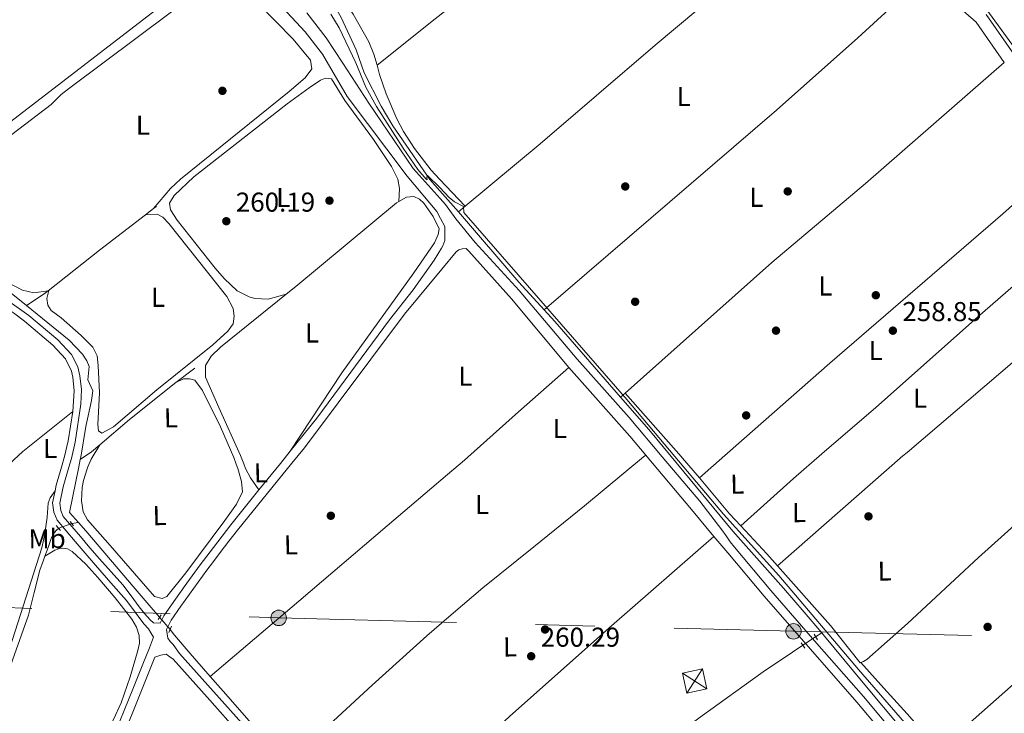
# Model space of a CAD drawing. Units: metres. Extents: x 622501 to 629488, y 4646217 to 4650966.
# Drawn here: x 623678 to 624040, y 4648461 to 4648715 of the extents above; entities that cross this region are included whole.
import ezdxf
from ezdxf.enums import TextEntityAlignment as Align

# ---------------------------------------------------------------- set-up
doc = ezdxf.new("R2010")
doc.units = ezdxf.units.M
doc.header["$MEASUREMENT"] = 0
for name, pattern in [('DGN Style 2', [72.65900000000002, 43.59540000000001, -29.0636]), ('DGN Style 3', [101.7226, 72.659, -29.0636]), ('DGN Style 5', [50.8613, 21.7977, -29.0636]), ('DGN Style 7', [145.318, 65.3931, -29.0636, 21.7977, -29.0636])]:
    doc.linetypes.add(name, pattern=pattern)
for name, color, linetype, lineweight in [('Nivel 13', 7, 'Continuous', 0), ('Nivel 17', 7, 'Continuous', 0), ('Nivel 21', 7, 'Continuous', 0), ('Nivel 22', 7, 'Continuous', 0), ('Nivel 32', 7, 'Continuous', 0), ('Nivel 36', 7, 'Continuous', 0), ('Nivel 37', 7, 'Continuous', 0), ('Nivel 41', 7, 'Continuous', 0), ('Nivel 5', 7, 'Continuous', 0), ('Nivel 7', 7, 'Continuous', 0)]:
    doc.layers.add(name, color=color, linetype=linetype, lineweight=lineweight)
doc.styles.add('Style-arial', font='arial.shx', dxfattribs={"bigfont": 'arialbig.shx'})
doc.styles.add('Style-Arial Narrow', font='txt')

# ---------------------------------------------------------------- blocks, each defined once
blk = doc.blocks.new('5PERFI')
at = {"layer": 'Nivel 17', "linetype": 'Continuous', "lineweight": 0}
h = blk.add_hatch(color=7, dxfattribs=at)
edge = h.paths.add_edge_path()
edge.add_arc((0.02410426735877991, -0.01892352104187012), 15.5998547143458, 315.0000000018422, 675.0000000018422)
blk = doc.blocks.new('5PATER')
at = {"layer": 'Nivel 7', "linetype": 'Continuous', "lineweight": 0}
h = blk.add_hatch(color=51, dxfattribs=at)
edge = h.paths.add_edge_path()
edge.add_ellipse((0.04379922151565552, -0.04354050755500793), major_axis=(-10.95721237369611, -11.10700355381332), ratio=0.9994222409660317, start_angle=0, end_angle=360)
blk = doc.blocks.new('5PELE')
at = {"layer": 'Nivel 32', "linetype": 'Continuous', "lineweight": 0}
h = blk.add_hatch(color=9, dxfattribs=at)
edge = h.paths.add_edge_path()
edge.add_arc((-0.03100624680519104, 0.04040718078613281), 28.49973457508731, 0, 360)
at = {"layer": 'Nivel 32', "color": 252, "linetype": 'Continuous', "lineweight": 0}
blk.add_circle((-0.03100624680519104, 0.04040718078613281, -0.04453414718818749), 28.49973457508731, dxfattribs=at)
blk = doc.blocks.new('5TME_8')
at = {"layer": 'Nivel 32', "color": 7, "linetype": 'Continuous', "lineweight": 0}
for p, q in [((-37.47120255231857, 37.4906208217144), (37.47120252251625, -37.49062076210976)), ((37.23923107981682, 37.72966107726097), (-37.1624242067337, -37.84840577840805))]:
    blk.add_line(p, q, dxfattribs=at)
at = {"layer": 'Nivel 32', "color": 7, "linetype": 'Continuous', "lineweight": 0, "flags": 128}
blk.add_lwpolyline([(-37.51158976554871, -37.56897833943367), (37.47120252251625, -37.49062076210976), (37.49062076210976, 37.47120255231857), (-37.47120255231857, 37.4906208217144), (-37.1624242067337, -37.84840577840805)], dxfattribs=at)

msp = doc.modelspace()

# ---------------------------------------------------------------- linework, layer by layer
at = {"layer": 'Nivel 13', "color": 4, "linetype": 'Continuous', "lineweight": 0, "extrusion": (0.5269368539439028, -0.6682655094278986, 0.5251273758477778), "elevation": -2777726.601667456, "flags": 128}
msp.add_lwpolyline([(3368081.329633657, 1714316.405871003), (3368105.343767606, 1714316.335367673), (3368126.612171099, 1714315.877096033)], dxfattribs=at)
at = {"layer": 'Nivel 13', "color": 4, "linetype": 'Continuous', "lineweight": 0, "extrusion": (0.01652129057270046, 0.0127170460329339, 0.999782638225934), "elevation": 69684.75538202208, "flags": 128}
msp.add_lwpolyline([(3303276.635319997, -3329028.143633828), (3303276.635319997, -3329031.980768174)], dxfattribs=at)
at = {"layer": 'Nivel 13', "color": 4, "linetype": 'Continuous', "lineweight": 0, "extrusion": (0.01166848425694999, 0.009051254143241583, 0.9998909546913503), "elevation": 49616.98510854933, "flags": 128}
msp.add_lwpolyline([(623682.1750085801, 4648387.367994007), (623683.2451691106, 4648388.198028002)], dxfattribs=at)
at = {"layer": 'Nivel 13', "color": 4, "linetype": 'Continuous', "lineweight": 0, "extrusion": (-0.1491040564796078, -0.1239539746637704, 0.9810216065441064), "elevation": -668980.6436195445, "flags": 128}
msp.add_lwpolyline([(-3175911.97742356, 3386022.158189259), (-3175911.97742356, 3386018.857492361)], dxfattribs=at)
at = {"layer": 'Nivel 13', "color": 4, "linetype": 'Continuous', "lineweight": 0, "extrusion": (0.5357819199029854, 0.4844877022227926, 0.6915268618788064), "elevation": 2586632.688368348, "flags": 128}
msp.add_lwpolyline([(3029529.130725009, -2475896.629644994), (3029542.997073095, -2475896.532739159), (3029577.01262952, -2475897.847889736)], dxfattribs=at)
at = {"layer": 'Nivel 13', "color": 4, "linetype": 'Continuous', "lineweight": 0, "extrusion": (-0.03931297570709012, 0.05892448303923117, 0.997488042654955), "elevation": 249661.0680933249, "flags": 128}
msp.add_lwpolyline([(-3098759.407438271, -3511967.577314494), (-3098767.281408045, -3511967.577314494), (-3098769.070365891, -3511967.718487537)], dxfattribs=at)
at = {"layer": 'Nivel 13', "color": 4, "linetype": 'Continuous', "lineweight": 0, "extrusion": (0.1543249920149528, 0.1342632987785834, 0.9788550267739742), "elevation": 720671.18958756, "flags": 128}
msp.add_lwpolyline([(3097616.000940135, -3447345.019917883), (3097610.163210185, -3447345.166577552), (3097573.354535935, -3447345.166577552)], dxfattribs=at)
at = {"layer": 'Nivel 13', "color": 4, "linetype": 'Continuous', "lineweight": 0, "extrusion": (0.02395949222611811, 0.01765436269292913, 0.9995570349960893), "elevation": 97274.024060873, "flags": 128}
msp.add_lwpolyline([(3372368.749224294, -3258224.946330659), (3372368.749224294, -3258233.682514034)], dxfattribs=at)
at = {"layer": 'Nivel 13', "color": 4, "linetype": 'Continuous', "lineweight": 0, "extrusion": (0.05837484808123332, -0.07049657478653114, 0.995802495505439), "elevation": -291037.7488037338, "flags": 128}
msp.add_lwpolyline([(3445152.666633666, 3169279.936825264), (3445166.985668287, 3169280.155337436), (3445188.735138807, 3169279.827569181)], dxfattribs=at)
at = {"layer": 'Nivel 13', "color": 4, "linetype": 'Continuous', "lineweight": 0, "extrusion": (0.3289560705921541, 0.2863494811294193, 0.8998843693928028), "elevation": 1536587.150462943, "flags": 128}
msp.add_lwpolyline([(3096591.104079051, -3169914.911630902), (3096603.933525981, -3169915.255566183), (3096619.697237475, -3169915.255566183)], dxfattribs=at)
at = {"layer": 'Nivel 13', "color": 4, "linetype": 'Continuous', "lineweight": 0, "extrusion": (0.5197048283618582, -0.6151970050533343, 0.5928233601594826), "elevation": -2535480.38460667, "flags": 128}
msp.add_lwpolyline([(3476296.617235467, 1866750.328170554), (3476301.609639153, 1866749.39687822), (3476305.660866849, 1866749.409295451)], dxfattribs=at)
at = {"layer": 'Nivel 13', "color": 4, "linetype": 'Continuous', "lineweight": 0, "extrusion": (0.01002985922366575, 0.04996355798455715, 0.9987006782802731), "elevation": 238776.3198635928, "flags": 128}
msp.add_lwpolyline([(303413.143396765, -4674286.725288022), (303413.1433967613, -4674289.472522993)], dxfattribs=at)
at = {"layer": 'Nivel 13', "color": 4, "linetype": 'Continuous', "lineweight": 0, "extrusion": (0.1702230493792505, 0.01853094159482107, 0.9852313016056882), "elevation": 192569.17455967, "flags": 128}
msp.add_lwpolyline([(4553729.212344516, -1106484.200500358), (4553733.277573697, -1106481.280429862), (4553749.522552308, -1106486.536556754)], dxfattribs=at)
at = {"layer": 'Nivel 13', "color": 4, "linetype": 'Continuous', "lineweight": 0, "extrusion": (0.1745049916728039, 0.02896641562180146, 0.9842301329705871), "elevation": 243749.1805667459, "flags": 128}
msp.add_lwpolyline([(4483651.577618387, -1354727.975340541), (4483651.577618387, -1354730.519254845)], dxfattribs=at)
at = {"layer": 'Nivel 13', "color": 4, "linetype": 'Continuous', "lineweight": 0, "extrusion": (0.01247261089957277, 0.008315073933048513, 0.9998876404490836), "elevation": 46695.66617826838, "flags": 128}
msp.add_lwpolyline([(623919.209688507, 4648261.206307288), (623921.4300147295, 4648262.686358456)], dxfattribs=at)
at = {"layer": 'Nivel 13', "color": 4, "linetype": 'Continuous', "lineweight": 0, "extrusion": (0.0955151311927872, 0.07970630098670199, 0.9922317094793142), "elevation": 430350.1300586452, "flags": 128}
msp.add_lwpolyline([(3169387.434575768, -3430328.976883464), (3169380.223412972, -3430329.159977116), (3169361.790908663, -3430329.619952109), (3169344.659407083, -3430329.861102849)], dxfattribs=at)
at = {"layer": 'Nivel 13', "color": 4, "linetype": 'Continuous', "lineweight": 0}
for points in [[(624150.9899999984, 4648559.07, 258.99), (624114.2199999988, 4648609.830000002, 259.12), (624051.6099999994, 4648694.699999999, 259.2), (624028.629999999, 4648726.41, 259.17), (624025.9100000001, 4648728.239999998, 259.17), (624021.8099999987, 4648730.309999999, 259.17), (623995.1499999985, 4648741.52, 259.17), (623976.9800000004, 4648748.629999999, 259.24), (623947.1499999985, 4648759.32, 259.21), (623932.5599999987, 4648765.530000001, 259.13), (623917.6000000015, 4648770.870000001, 259.13), (623901.9699999988, 4648775.289999999, 259.14), (623868.5300000012, 4648786.449999999, 259.1), (623853.3200000003, 4648791.09, 259.1), (623847.5700000003, 4648793.489999998, 259.1), (623840.3500000015, 4648798.609999999, 259.1), (623828.620000001, 4648810.719999999, 257.9), (623825.6799999997, 4648813.75, 257.9), (623819.1799999997, 4648821.620000001, 257.91)], [(623745.4899999984, 4648754.98, 259.92), (623751.2699999996, 4648748.920000002, 259.86), (623756.6900000013, 4648744.969999999, 259.94), (623767.2399999984, 4648738.710000001, 260.05), (623777.9600000009, 4648732.920000002, 260.1), (623789.0599999987, 4648725, 260.03), (623794.1499999985, 4648720.510000002, 259.94), (623796.6600000001, 4648716.219999999, 259.82), (623802.1900000013, 4648704.350000001, 259.66), (623805.0700000003, 4648695.91, 259.57), (623811.3500000015, 4648683.66, 259.27), (623815.5899999999, 4648676.469999999, 259.14), (623829.1900000013, 4648656.77, 259.25), (623832.8900000006, 4648652.609999999, 259.28), (623839.75, 4648644.920000002, 259.33)], [(623842.2399999984, 4648646.989999998, 259.97), (623869.7399999984, 4648669.890000001, 259.66), (623912.0100000016, 4648706.129999999, 259.67), (623943.4299999997, 4648732.359999999, 259.55), (623960.2399999984, 4648747.260000002, 258.98)], [(623574.0700000003, 4648695.559999999, 265.08), (623575.3200000003, 4648695.530000001, 265.08), (623580.3999999985, 4648693.59, 264.98), (623604.25, 4648674.780000001, 264.98), (623663.5, 4648624.469999999, 264.69), (623680.9800000004, 4648610.41, 263.52)], [(623680.9800000004, 4648610.41, 263.52), (623696.6900000013, 4648597.77, 264.56), (623701.5599999987, 4648592.620000001, 264.43), (623703.2100000009, 4648590.170000002, 264.36), (623703.9800000004, 4648588.100000001, 264.36), (623703.4899999984, 4648583.210000001, 264.36), (623705.3599999994, 4648579.109999999, 264.33), (623704.8599999994, 4648575.530000001, 264.33), (623702.75, 4648565.969999999, 264.26), (623700.9100000001, 4648554.77, 264.1), (623700.7199999988, 4648553.870000001, 262.74)], [(623973.2199999988, 4648490.27, 260.58), (623966.75, 4648497.870000001, 260.67), (623959.2300000004, 4648506.68, 260.76), (623940.6099999994, 4648527.559999999, 260.75), (623917.879999999, 4648554.989999998, 260.33)], [(623687.7899999991, 4648518.399999999, 264.37), (623688.5599999987, 4648520.539999999, 264.35), (623689.3299999982, 4648522.719999999, 264.35), (623690.0899999999, 4648524.890000001, 264.35), (623690.8500000015, 4648526.440000001, 264.32), (623691.9499999993, 4648527.84, 264.28), (623692.8299999982, 4648528.609999999, 264.29)], [(623700.0899999999, 4648530.739999998, 263.28), (623702.7699999996, 4648527.710000001, 262.87), (623711.879999999, 4648517.07, 262.29), (623720.9400000013, 4648506.330000002, 262.3), (623725.3599999994, 4648501.25, 262.18), (623729.9200000018, 4648495.989999998, 262.11)], [(623644.4600000009, 4648391.43, 264.54), (623644.8500000015, 4648392.16, 264.47), (623649.5599999987, 4648404.25, 264.47), (623653.9299999997, 4648416.41, 264.47), (623662.6900000013, 4648442.080000002, 264.43), (623671.4699999988, 4648467.739999998, 264.41), (623676.5899999999, 4648482.239999998, 264.41), (623681.7100000009, 4648496.73, 264.41), (623683.8099999987, 4648505, 264.41), (623685.9299999997, 4648513.25, 264.41), (623687.2399999984, 4648516.899999999, 264.38), (623687.7899999991, 4648518.399999999, 264.37)], [(623733.7600000016, 4648491.399999999, 262.1), (623735.4299999997, 4648489.399999999, 262.1), (623741.1000000015, 4648482.649999999, 262.11), (623748.5, 4648474.219999999, 262.06)], [(624164.6999999993, 4648267.620000001, 260.89), (624161.1600000001, 4648271.629999999, 260.86), (624149.4200000018, 4648284.830000002, 260.76), (624134.4400000013, 4648302.48, 260.73), (624119.4100000001, 4648320.09, 260.7), (624106.7100000009, 4648334.469999999, 260.65), (624094.0599999987, 4648348.890000001, 260.63), (624078.1900000013, 4648367.390000001, 260.66), (624062.3200000003, 4648385.879999999, 260.7), (624047.3099999987, 4648403.359999999, 260.73), (624032.3000000007, 4648420.830000002, 260.76), (624017.5100000016, 4648437.75, 260.75), (624002.7399999984, 4648454.690000001, 260.7), (623988.4899999984, 4648471.859999999, 260.58), (623974.2600000016, 4648489.050000001, 260.57), (623973.2199999988, 4648490.27, 260.58)], [(623824.5599999987, 4648386.449999999, 261.85), (623839.8099999987, 4648396.52, 261.78), (623854.4499999993, 4648406.170000002, 261.46), (623880.2800000012, 4648423.949999999, 261.14), (623905.7800000012, 4648442.210000001, 261.02), (623928.620000001, 4648459.260000002, 261.06), (623951.7300000004, 4648475.93, 260.95), (623962.4699999988, 4648483.100000001, 260.77), (623966.2800000012, 4648485.640000001, 260.7)]]:
    msp.add_polyline3d(points, dxfattribs=at)
at = {"layer": 'Nivel 21', "color": 7, "linetype": 'Continuous', "lineweight": 0, "extrusion": (-0.2490907328235166, -0.2170055500808203, 0.9438550725908952), "elevation": -1163925.673905444, "flags": 128}
msp.add_lwpolyline([(-3095172.193803357, 3326186.505861189), (-3095181.235463277, 3326186.687481344), (-3095214.942711109, 3326186.324241031)], dxfattribs=at)
at = {"layer": 'Nivel 21', "color": 7, "linetype": 'Continuous', "lineweight": 0, "extrusion": (-0.02703987865039173, -0.007665014678281455, 0.9996049682312278), "elevation": -52230.42228518057, "flags": 128}
msp.add_lwpolyline([(-4302255.642912451, 1867105.951718073), (-4302245.748828892, 1867101.326254793), (-4302240.55755474, 1867098.481545202), (-4302237.130089559, 1867096.344986651)], dxfattribs=at)
at = {"layer": 'Nivel 21', "color": 7, "linetype": 'DGN Style 3', "lineweight": 0, "extrusion": (0.008760664900549732, 0.01088372296837097, 0.9999023928988511), "elevation": 56319.8691882042, "flags": 128}
msp.add_lwpolyline([(623748.0471494868, 4648214.811431415), (623751.6377125978, 4648219.271695595)], dxfattribs=at)
at = {"layer": 'Nivel 21', "color": 7, "linetype": 'Continuous', "lineweight": 0, "extrusion": (0.006922851287948121, -0.008330888838039265, 0.9999413334897269), "elevation": -34146.2086747814, "flags": 128}
msp.add_lwpolyline([(623892.3799851649, 4648431.673729453), (623891.7899300717, 4648432.383754093)], dxfattribs=at)
at = {"layer": 'Nivel 21', "color": 7, "linetype": 'Continuous', "lineweight": 0, "extrusion": (-0.7577178513501034, -0.6363508350437351, 0.1446418766627556), "elevation": -3430821.064696651, "flags": 128}
msp.add_lwpolyline([(-3158482.249320544, 501778.2313556555), (-3158457.064366322, 501778.0797615023), (-3158444.132530382, 501778.110080333)], dxfattribs=at)
at = {"layer": 'Nivel 21', "color": 7, "linetype": 'Continuous', "lineweight": 0, "extrusion": (-0.0766509490327486, 0.00686426409248495, 0.9970343594334388), "elevation": -15633.12839454722, "flags": 128}
msp.add_lwpolyline([(-4685653.226329867, 205986.7711182088), (-4685646.503977608, 205985.4717029072), (-4685644.352289714, 205985.2118198499)], dxfattribs=at)
at = {"layer": 'Nivel 21', "color": 7, "linetype": 'DGN Style 3', "lineweight": 0, "extrusion": (0.008007640905297193, 0.00994333018265911, 0.9999185006149304), "elevation": 51478.69119569677, "flags": 128}
msp.add_lwpolyline([(623744.3223649114, 4648260.632390767), (623752.1833941676, 4648270.392873287)], dxfattribs=at)
at = {"layer": 'Nivel 21', "color": 1, "linetype": 'DGN Style 2', "lineweight": 0, "extrusion": (0.03585151351777424, -0.04167156441351681, 0.9984879316735956), "elevation": -171087.0615308896, "flags": 128}
msp.add_lwpolyline([(3504498.449733168, 3112400.885595988), (3504498.449733168, 3112398.520728128)], dxfattribs=at)
at = {"layer": 'Nivel 21', "color": 1, "linetype": 'DGN Style 2', "lineweight": 0, "flags": 128}
for points, elevation in [([(623697.0100000016, 4648531.100000001), (623698.2899999991, 4648529.5)], 264.03), ([(623970.4200000018, 4648489.690000001), (623971.6999999993, 4648487.710000001)], 260.82), ([(623965.6799999997, 4648486.489999998), (623967.0199999996, 4648484.57)], 260.95)]:
    msp.add_lwpolyline(points, dxfattribs=dict(at, elevation=elevation))
at = {"layer": 'Nivel 21', "color": 1, "linetype": 'DGN Style 2', "lineweight": 0, "extrusion": (-0.01956804800268036, -0.02841620883867496, 0.9994046280524228), "elevation": -144035.8898810284, "flags": 128}
msp.add_lwpolyline([(-2122714.890647652, 4179818.234666407), (-2122714.89064765, 4179820.263533086)], dxfattribs=at)
at = {"layer": 'Nivel 21', "color": 1, "linetype": 'DGN Style 2', "lineweight": 0, "extrusion": (0.01079300996953684, 0.0248344015803906, 0.9996333144878382), "elevation": 122436.4491031449, "flags": 128}
msp.add_lwpolyline([(1280771.193601765, -4510226.169432119), (1280771.193601763, -4510228.754523993)], dxfattribs=at)
at = {"layer": 'Nivel 21', "color": 7, "linetype": 'Continuous', "lineweight": 0}
for points in [[(623749.870000001, 4648741.59, 261.88), (623753.7699999996, 4648738.510000002, 261.85), (623758.6000000015, 4648735.73, 261.72), (623763.6900000013, 4648731.300000001, 261.56), (623775.0700000003, 4648719.91, 261.32), (623783.3900000006, 4648710.969999999, 261.09), (623789.8099999987, 4648702.739999998, 261.09), (623798.8599999994, 4648687.23, 260.82), (623820.879999999, 4648657.98, 260.69), (623831.8299999982, 4648644.93, 260.6), (623833.1700000018, 4648642.420000002, 260.6), (623834.7300000004, 4648639.489999998, 260.61)], [(624008.120000001, 4648728.559999999, 259.91), (624019.3099999987, 4648723.010000002, 259.9), (624022.3399999999, 4648721.170000002, 259.9), (624030, 4648714.5, 259.84), (624040.3299999982, 4648699.760000002, 259.88)], [(623880.3399999999, 4648587.66, 261.12), (623859.2399999984, 4648612.890000001, 260.74), (623843.4899999984, 4648630.420000002, 260.6), (623842.5899999999, 4648631.350000001, 260.6), (623841.0399999991, 4648631.260000002, 260.6), (623839.879999999, 4648630.91, 260.63), (623838.9499999993, 4648630.199999999, 260.63), (623833.6700000018, 4648623.84, 260.75), (623819.9100000001, 4648607.27, 261.06), (623783.120000001, 4648558.23, 261.51), (623778.5199999996, 4648552.550000001, 261.56)], [(623670.6099999994, 4648611.489999998, 265.91), (623676.2300000004, 4648607.73, 265.86), (623680.2300000004, 4648604.739999998, 265.82), (623690.629999999, 4648595.870000001, 265.76), (623695.3299999982, 4648590.890000001, 265.73), (623697.5300000012, 4648586.359999999, 265.75), (623698.0199999996, 4648584.16, 265.76), (623698.5, 4648579.16, 265.78), (623698.0100000016, 4648571.5, 265.77)], [(623732.4600000009, 4648491.489999998, 262.89), (623732.8500000015, 4648492.23, 262.89), (623734.2100000009, 4648494.830000002, 262.87), (623737.7100000009, 4648499.989999998, 262.84), (623742.4499999993, 4648506.670000002, 262.71), (623747.3099999987, 4648513.27, 262.52), (623749.75, 4648516.48, 262.41), (623752.2100000009, 4648519.699999999, 262.26), (623755.4100000001, 4648523.850000001, 262.02), (623758.5799999982, 4648527.940000001, 261.77), (623778.5199999996, 4648552.550000001, 261.56)], [(623691.4800000004, 4648542.370000001, 265.38), (623690.5300000012, 4648537.93, 265.34), (623691.0199999996, 4648534.489999998, 265.3), (623692.25, 4648531.550000001, 265.27), (623698.870000001, 4648523.830000002, 264.95), (623702.5899999999, 4648519.43, 264.56), (623706.3099999987, 4648515.030000001, 264.18), (623712, 4648508.559999999, 263.81), (623717.7100000009, 4648502.100000001, 263.54), (623720.9499999993, 4648497.850000001, 263.3), (623724.1099999994, 4648493.530000001, 263.1), (623725.7699999996, 4648491.73, 263.03), (623726.7300000004, 4648490.190000001, 262.98), (623727.6799999997, 4648488.649999999, 262.94)], [(623933.6400000006, 4648525.629999999, 261.05), (623938.6999999993, 4648519.620000001, 261.07), (623952.0799999982, 4648503.699999999, 261.11), (623969.0500000007, 4648484.170000002, 261.19), (623986.120000001, 4648464.73, 261.3), (623994.5500000007, 4648454.710000001, 261.38)], [(623781.5700000003, 4648427.52, 263), (623775.4200000018, 4648434.719999999, 262.99), (623759.8200000003, 4648452.629999999, 262.97), (623747.3399999999, 4648466.609999999, 262.99), (623734.8599999994, 4648480.600000001, 263.03), (623733.6099999994, 4648481.460000001, 263.13), (623732.3599999994, 4648482.330000002, 263.22), (623730.3099999987, 4648482.07, 263.29), (623728.1600000001, 4648481.25, 263.29), (623726.7199999988, 4648477.580000002, 263.35), (623723.3000000007, 4648469.02, 263.39), (623719.8599999994, 4648460.449999999, 263.41), (623716.5199999996, 4648452.559999999, 263.54), (623712.6700000018, 4648444.780000001, 263.67), (623708.4499999993, 4648437.800000001, 263.64), (623703.9100000001, 4648431.18, 263.61), (623697.8000000007, 4648422.559999999, 263.91), (623696.2300000004, 4648420.359999999, 263.98)]]:
    msp.add_polyline3d(points, dxfattribs=at)
at = {"layer": 'Nivel 21', "color": 7, "linetype": 'DGN Style 3', "lineweight": 0}
for points in [[(623914.6099999994, 4648554.93, 261.15), (623902.4499999993, 4648569.32, 261.26), (623883.3900000006, 4648590.710000001, 261.12), (623861.9899999984, 4648615.940000001, 260.74), (623845.8999999985, 4648633.57, 260.6), (623838.8099999987, 4648642.309999999, 260.61), (623834.9800000004, 4648647.539999999, 260.6), (623832.9699999988, 4648649.77, 260.61), (623823.0500000007, 4648660.82, 260.69), (623806.8299999982, 4648684.809999999, 260.8), (623797.3000000007, 4648699.449999999, 260.09), (623791.1499999985, 4648708.84, 260.21), (623784.0100000016, 4648717.960000001, 260.25)], [(624033.620000001, 4648717.309999999, 259.84), (624050.6900000013, 4648692.940000001, 259.91), (624088.5899999999, 4648641.27, 260.02), (624117.5100000016, 4648600.359999999, 260.02), (624135.1700000018, 4648576.920000002, 259.95), (624148.0100000016, 4648559.010000002, 259.83)], [(623632.379999999, 4648643.899999999, 266.22), (623661.1099999994, 4648620.68, 266.04), (623673.7600000016, 4648612.600000001, 265.9), (623681.8900000006, 4648606.809999999, 265.82), (623692.4600000009, 4648597.789999999, 265.76), (623697.5399999991, 4648592.41, 265.73), (623699.8200000003, 4648587.960000001, 265.74), (623700.6400000006, 4648584.57, 265.76), (623701.1499999985, 4648579.59, 265.78), (623700.9699999988, 4648574.210000001, 265.79), (623698.8599999994, 4648560.210000001, 265.64), (623697.5100000016, 4648554.280000001, 265.56), (623696.5899999999, 4648551.109999999, 265.52)], [(623777.870000001, 4648556.93, 261.58), (623787.6400000006, 4648569.059999999, 261.38), (623814.4200000018, 4648605.23, 261.1), (623823.0899999999, 4648616.239999998, 260.92), (623830.8099999987, 4648627.050000001, 260.72), (623833.4600000009, 4648631.57, 260.67), (623833.9600000009, 4648632.420000002, 260.66), (623834.6999999993, 4648634.34, 260.66), (623834.7300000004, 4648639.489999998, 260.61)], [(623914.6099999994, 4648554.93, 261.15), (623928.4699999988, 4648538.530000001, 261.02), (623932.5399999991, 4648533.34, 260.99), (623936.5199999996, 4648528.09, 260.98), (623938.0599999987, 4648525.859999999, 261.02), (623939.5500000007, 4648523.600000001, 261.06), (623941.1600000001, 4648521.690000001, 261.07), (623954.5300000012, 4648505.789999999, 261.11), (623971.4699999988, 4648486.289999999, 261.19), (623988.5700000003, 4648466.830000002, 261.3), (624003.5799999982, 4648448.969999999, 261.44), (624018.5799999982, 4648431.18, 261.56), (624035.9400000013, 4648411.5, 261.61), (624053.3200000003, 4648391.77, 261.62)], [(623696.5899999999, 4648551.109999999, 265.52), (623694.5, 4648543.850000001, 265.4), (623693.2199999988, 4648537.830000002, 265.34), (623693.5899999999, 4648535.199999999, 265.3), (623694.5300000012, 4648532.949999999, 265.27), (623700.879999999, 4648525.550000001, 264.95), (623704.3299999982, 4648521.469999999, 264.56), (623707.7899999991, 4648517.399999999, 264.18), (623712.0799999982, 4648512.629999999, 263.86), (623716.3599999994, 4648507.859999999, 263.67), (623719.4100000001, 4648503.870000001, 263.54), (623722.379999999, 4648499.800000001, 263.42), (623724.3599999994, 4648497.370000001, 263.28), (623726.4100000001, 4648495, 263.1), (623727.6900000013, 4648493.91, 262.9), (623730.0799999982, 4648493.75, 262.89), (623731.5, 4648496.449999999, 262.87), (623735.120000001, 4648501.780000001, 262.84), (623739.8900000006, 4648508.52, 262.71), (623744.7800000012, 4648515.16, 262.52), (623747.2399999984, 4648518.399999999, 262.41), (623749.7100000009, 4648521.620000001, 262.26), (623752.9200000018, 4648525.780000001, 262.02), (623756.129999999, 4648529.93, 262.03), (623766.4200000018, 4648542.710000001, 261.82)], [(623694.6600000001, 4648423.59, 263.68), (623695.2300000004, 4648424.390000001, 263.66), (623701.3200000003, 4648432.98, 263.35), (623705.8000000007, 4648439.510000002, 263.38), (623709.8999999985, 4648446.289999999, 263.42), (623713.6499999985, 4648453.870000001, 263.28), (623716.9400000013, 4648461.649999999, 263.16), (623720.370000001, 4648470.199999999, 263.13), (623723.7899999991, 4648478.739999998, 263.1), (623726.1400000006, 4648484.760000002, 263), (623727.6799999997, 4648488.649999999, 262.94)], [(623732.4600000009, 4648491.489999998, 262.89), (623732.6999999993, 4648489.890000001, 263.09), (623732.9400000013, 4648488.280000001, 263.03), (623733.7300000004, 4648487.030000001, 262.94), (623734.8599999994, 4648485.91, 262.9), (623736.0199999996, 4648484.289999999, 262.97), (623737.1900000013, 4648482.68, 263.03), (623749.6700000018, 4648468.690000001, 262.99), (623762.1600000001, 4648454.699999999, 262.97), (623777.7800000012, 4648436.760000002, 262.99), (623793.2300000004, 4648418.690000001, 263.03), (623808.6700000018, 4648400.760000002, 263.06), (623824.0899999999, 4648382.77, 263.09), (623839.8900000006, 4648363.82, 263.23), (623840.7199999988, 4648362.82, 263.24), (623855.6499999985, 4648344.879999999, 263.41), (623871, 4648326.84, 263.45), (623886.3599999994, 4648308.800000001, 263.48)]]:
    msp.add_polyline3d(points, dxfattribs=at)
at = {"layer": 'Nivel 22', "color": 4, "linetype": 'DGN Style 5', "lineweight": 0, "extrusion": (0.1029363244311699, 0.03696252150764346, 0.994000948247233), "elevation": 236284.6907309078, "flags": 128}
msp.add_lwpolyline([(4164241.893949181, -2145010.500588726), (4164241.893949181, -2145015.620754737)], dxfattribs=at)
at = {"layer": 'Nivel 22', "color": 4, "linetype": 'DGN Style 5', "lineweight": 0, "extrusion": (0.00107221388433318, -0.001281630658617004, 0.999998603889146), "elevation": -5026.773462878797, "flags": 128}
msp.add_lwpolyline([(623729.280427847, 4648493.365289066), (623733.1204363629, 4648488.775285296)], dxfattribs=at)
at = {"layer": 'Nivel 22', "color": 4, "linetype": 'DGN Style 5', "lineweight": 0, "extrusion": (0.01172521517024679, 0.00782509063268589, 0.9999006387065676), "elevation": 43951.63442622813, "flags": 128}
msp.add_lwpolyline([(623920.3273904733, 4648284.028620452), (623925.0480040312, 4648287.178716898)], dxfattribs=at)
at = {"layer": 'Nivel 32', "color": 6, "linetype": 'DGN Style 7', "lineweight": 0}
msp.add_polyline3d([(623094.379999999, 4648512.609999999, 270.1), (623248.9400000013, 4648508.190000001, 269.92), (623448.5599999987, 4648503.710000001, 269.47), (623617.5799999982, 4648501.66, 265.58), (623773.6799999997, 4648495.710000001, 261.6), (623962.8599999994, 4648490.780000001, 261.16), (624134.8999999985, 4648486.809999999, 259.57), (624337.8399999999, 4648481.629999999, 257.95), (624521.6799999997, 4648477.800000001, 256.6), (624734.8099999987, 4648471.91, 255.39), (624898.3299999982, 4648467.620000001, 255.36), (625028.5199999996, 4648464.66, 255.46)], dxfattribs=at)
at = {"layer": 'Nivel 36', "color": 92, "linetype": 'Continuous', "lineweight": 0, "extrusion": (0.08470773622734709, -0.1109963440220412, 0.9902042269335043), "elevation": -462889.9808390039, "flags": 128}
msp.add_lwpolyline([(3316139.881009493, 3284583.364286011), (3316167.208713759, 3284583.937242718), (3316184.348281022, 3284584.295340659)], dxfattribs=at)
at = {"layer": 'Nivel 36', "color": 92, "linetype": 'Continuous', "lineweight": 0, "extrusion": (0.02052990130546797, -0.02388262819163876, 0.9995039485780173), "elevation": -97948.84342685604, "flags": 128}
msp.add_lwpolyline([(3503464.928755905, 3116825.135826319), (3503517.930976417, 3116824.818303082), (3503578.401939522, 3116825.135826319)], dxfattribs=at)
at = {"layer": 'Nivel 36', "color": 92, "linetype": 'Continuous', "lineweight": 0, "flags": 128}
for points, elevation in [([(623900.9499999993, 4648578.199999999), (623899.3399999999, 4648576.760000002)], 260.2), ([(623907.6799999997, 4648554.809999999), (623908.5500000007, 4648555.539999999)], 261.18)]:
    msp.add_lwpolyline(points, dxfattribs=dict(at, elevation=elevation))
at = {"layer": 'Nivel 36', "color": 92, "linetype": 'Continuous', "lineweight": 0, "extrusion": (-0.0008580316071510059, 0.0009647125646209707, 0.999999166555367), "elevation": 4209.334845535978, "flags": 128}
msp.add_lwpolyline([(623900.9435274005, 4648576.302348316), (623921.5335541442, 4648553.152337547)], dxfattribs=at)
at = {"layer": 'Nivel 36', "color": 92, "linetype": 'Continuous', "lineweight": 0, "extrusion": (-0.004318335319410638, -0.003467558808720796, 0.9999846638903905), "elevation": -18546.76627390042, "flags": 128}
msp.add_lwpolyline([(623693.3422273807, 4648535.134991013), (623675.0018370003, 4648520.484902937), (623668.3616829924, 4648514.334865961)], dxfattribs=at)
at = {"layer": 'Nivel 36', "color": 92, "linetype": 'Continuous', "lineweight": 0, "extrusion": (0.7278179678959136, -0.3163307775660685, 0.608453650471677), "elevation": -1016377.085347183, "flags": 128}
msp.add_lwpolyline([(4511899.60094795, 779598.9062970188), (4511902.686689354, 779598.9062970169), (4511908.741636146, 779597.5327907912)], dxfattribs=at)
at = {"layer": 'Nivel 36', "color": 92, "linetype": 'Continuous', "lineweight": 0, "extrusion": (-0.6463528846075509, 0.7613504533130345, 0.05072904295898878), "elevation": 3135969.608693018, "flags": 128}
msp.add_lwpolyline([(-3484054.339864675, -159028.3733534621), (-3484046.095294174, -159028.3737375558), (-3484017.070730988, -159028.6336886558), (-3483974.363278609, -159028.0331084937), (-3483931.649354365, -159027.4321416077)], dxfattribs=at)
at = {"layer": 'Nivel 36', "color": 92, "linetype": 'Continuous', "lineweight": 0, "extrusion": (0.08195356652373591, 0.07312779782117981, 0.993949665787893), "elevation": 391329.7752360575, "flags": 128}
msp.add_lwpolyline([(3053079.675237361, -3538913.351907041), (3053078.804088695, -3538913.351907041), (3053069.262663316, -3538913.078773852)], dxfattribs=at)
at = {"layer": 'Nivel 36', "color": 92, "linetype": 'Continuous', "lineweight": 0, "extrusion": (-0.0006024566988266551, -0.0005291588720750664, 0.9999996785183555), "elevation": -2575.499789725384, "flags": 128}
msp.add_lwpolyline([(623928.3135365844, 4648546.387969155), (623937.6835409105, 4648554.617970303)], dxfattribs=at)
at = {"layer": 'Nivel 36', "color": 92, "linetype": 'Continuous', "lineweight": 0, "extrusion": (-0.07098140907600337, 0.0809761007575572, 0.9941853502600445), "elevation": 332390.1074009554, "flags": 128}
msp.add_lwpolyline([(-3533429.248849768, -3066400.144289248), (-3533415.353538476, -3066400.237154977), (-3533389.379037835, -3066399.958557798)], dxfattribs=at)
at = {"layer": 'Nivel 36', "color": 92, "linetype": 'Continuous', "lineweight": 0, "extrusion": (-0.0467490996986103, 0.05466048580145217, 0.9974100224929158), "elevation": 225180.3106699482, "flags": 128}
msp.add_lwpolyline([(-3495567.181110181, -3119024.969817853), (-3495628.435047559, -3119025.664983651), (-3495630.435147561, -3119025.664983651)], dxfattribs=at)
at = {"layer": 'Nivel 36', "color": 92, "linetype": 'Continuous', "lineweight": 0, "extrusion": (-0.2039516898478717, -0.08543333859689395, 0.9752460473461997), "elevation": -524103.6530624749, "flags": 128}
msp.add_lwpolyline([(-4046581.558005442, 2312705.914972145), (-4046579.833481973, 2312705.863815572), (-4046575.874417396, 2312706.186314989), (-4046570.615999907, 2312707.407357786)], dxfattribs=at)
at = {"layer": 'Nivel 36', "color": 92, "linetype": 'Continuous', "lineweight": 0, "extrusion": (0.06651598243968494, 0.05980737049648242, 0.99599131648543), "elevation": 319777.7275116282, "flags": 128}
msp.add_lwpolyline([(3039544.474698681, -3557694.2372889), (3039527.224062443, -3557693.678317234), (3039521.26066559, -3557693.790111568)], dxfattribs=at)
at = {"layer": 'Nivel 36', "color": 92, "linetype": 'Continuous', "lineweight": 0, "extrusion": (0.1118784563925778, 0.1029556347170962, 0.9883740932841238), "elevation": 548655.3450632107, "flags": 128}
msp.add_lwpolyline([(2998072.757993657, -3564922.080965996), (2998058.7223, -3564922.212508932), (2998052.821622372, -3564922.080965996)], dxfattribs=at)
at = {"layer": 'Nivel 36', "color": 92, "linetype": 'Continuous', "lineweight": 0, "extrusion": (-0.1200286471948277, 0.1416186844219381, 0.9826175614526637), "elevation": 583684.6848751595, "flags": 128}
msp.add_lwpolyline([(-3481534.387582481, -3088092.337300608), (-3481484.418658987, -3088091.615034821), (-3481434.464065552, -3088090.451945256), (-3481407.116127543, -3088089.094454017), (-3481397.653870303, -3088088.624262225), (-3481360.85632975, -3088086.465765363)], dxfattribs=at)
at = {"layer": 'Nivel 36', "color": 92, "linetype": 'Continuous', "lineweight": 0, "extrusion": (0.7124711184205232, 0.6314788811154342, 0.3059727571562674), "elevation": 3380069.284427858, "flags": 128}
msp.add_lwpolyline([(3064818.715579305, -1086035.531747995), (3064836.849385905, -1086035.479229209), (3064849.516175895, -1086035.152106309), (3064862.190449508, -1086034.817492494)], dxfattribs=at)
at = {"layer": 'Nivel 36', "color": 92, "linetype": 'Continuous', "lineweight": 0}
for points in [[(623749.1099999994, 4648758.59, 260.52), (623752.25, 4648753.969999999, 260.43), (623755.4100000001, 4648750.84, 260.41), (623780.120000001, 4648735.600000001, 260.23), (623794.1600000001, 4648726.620000001, 259.96), (623796.5500000007, 4648724.149999999, 259.92), (623801.1000000015, 4648717.489999998, 259.89), (623806.8500000015, 4648707.280000001, 259.64), (623808.6900000013, 4648702.760000002, 259.61), (623809.8099999987, 4648698.739999998, 259.61)], [(623742.7699999996, 4648730.120000001, 261.72), (623659.129999999, 4648665.830000002, 261.65), (623652.2100000009, 4648659.390000001, 261.59), (623647.0399999991, 4648655.859999999, 261.59), (623642.7899999991, 4648655.32, 261.62), (623637.870000001, 4648656.039999999, 261.59), (623636.2199999988, 4648656.73, 261.59), (623631.7899999991, 4648659.359999999, 261.59), (623627.8399999999, 4648662.309999999, 261.59), (623598.3599999994, 4648689.5, 261.65), (623587.2899999991, 4648698.140000001, 261.72), (623569.1099999994, 4648716.289999999, 261.74)], [(623727.7100000009, 4648646.050000001, 262.98), (623733.870000001, 4648653.43, 263.06), (623737.5300000012, 4648656.850000001, 263.11), (623777.5500000007, 4648689.050000001, 263.08), (623783.4100000001, 4648694.050000001, 262.98), (623785.9100000001, 4648697.370000001, 263.02), (623785.3099999987, 4648700.559999999, 263.02), (623778.9800000004, 4648708.309999999, 263.19), (623759.4899999984, 4648728.260000002, 263.5)], [(623871.2399999984, 4648608.84, 260.28), (623956.6600000001, 4648682.190000001, 260.04), (623986.5100000016, 4648708.830000002, 260.49), (624008.120000001, 4648728.559999999, 259.91)], [(623734.2399999984, 4648718.330000002, 263.54), (623696.4200000018, 4648690, 263.73), (623693.7899999991, 4648687.949999999, 263.73), (623690.0500000007, 4648684.350000001, 263.73), (623675.620000001, 4648673.300000001, 263.7), (623653.3500000015, 4648654.239999998, 263.67), (623648.9800000004, 4648650.27, 263.64), (623646.5700000003, 4648646.82, 263.6), (623646.8000000007, 4648642.920000002, 263.57), (623650.3000000007, 4648639.309999999, 263.57), (623660.7100000009, 4648629.850000001, 263.57), (623673.4400000013, 4648619.309999999, 263.54), (623679.5500000007, 4648616.039999999, 263.47), (623683.7199999988, 4648615.109999999, 263.44), (623688.9400000013, 4648615.890000001, 263.5)], [(623809.8099999987, 4648698.739999998, 259.61), (623810.7600000016, 4648695.350000001, 259.61), (623813.1700000018, 4648688.18, 259.61), (623817.120000001, 4648679, 259.66), (623819.5599999987, 4648674.379999999, 259.67), (623823.5899999999, 4648668.09, 259.69), (623829.6799999997, 4648660.129999999, 259.77), (623832.7800000012, 4648656.879999999, 259.82), (623842.2399999984, 4648646.989999998, 259.97)], [(624040.3299999982, 4648699.760000002, 259.88), (623989.3200000003, 4648655.23, 259.83), (623954.9100000001, 4648626.239999998, 260.18), (623900.9499999993, 4648578.199999999, 260.2)], [(623776.4600000009, 4648614.640000001, 261.36), (623769.8399999999, 4648612.82, 261.33), (623764.870000001, 4648612.969999999, 261.33), (623762.870000001, 4648613.59, 261.36), (623758.370000001, 4648615.830000002, 261.43), (623753.6400000006, 4648620.43, 261.53), (623750.370000001, 4648624.18, 261.6), (623736.4100000001, 4648641.780000001, 261.65), (623733.8599999994, 4648645.550000001, 261.62), (623733.5399999991, 4648648.09, 261.62), (623735.2100000009, 4648650.890000001, 261.59), (623742.5100000016, 4648657.739999998, 261.59), (623776.8000000007, 4648684.59, 261.42), (623784.8900000006, 4648690.41, 261.31), (623789.0100000016, 4648693.18, 261.26), (623790.8299999982, 4648694.02, 261.26), (623793.0199999996, 4648693.66, 261.23), (623797.9699999988, 4648685.760000002, 261.16), (623808.5300000012, 4648671.379999999, 261.13), (623815.1900000013, 4648661.5, 261.16), (623817.4200000018, 4648656.91, 261.16), (623818.0300000012, 4648653.48, 261.16), (623817.8500000015, 4648648.699999999, 261.29)], [(623937.6400000006, 4648555.330000002, 260.22), (623976.2699999996, 4648589.289999999, 260.26), (624039.7800000012, 4648644.16, 260.18), (624064.5300000012, 4648666.350000001, 260.21)], [(623817.8500000015, 4648648.699999999, 261.29), (623816.9800000004, 4648648.219999999, 261.29), (623779.9499999993, 4648617.440000001, 261.29), (623776.4600000009, 4648614.640000001, 261.36)], [(623777.870000001, 4648556.93, 261.33), (623796.8900000006, 4648585.780000001, 261.22), (623823.3599999994, 4648622.460000001, 261.16), (623830.9400000013, 4648633.510000002, 261.2), (623832.3099999987, 4648636.489999998, 261.23), (623832.629999999, 4648638.670000002, 261.23), (623830.4899999984, 4648643.16, 261.26), (623826.9600000009, 4648648.030000001, 261.26), (623825.379999999, 4648649.57, 261.26), (623823.2899999991, 4648650.510000002, 261.26), (623820.6499999985, 4648650.23, 261.26), (623817.8500000015, 4648648.699999999, 261.29)], [(624078.2399999984, 4648647.66, 260.28), (624030.4499999993, 4648606.210000001, 260.36), (623993.0700000003, 4648573.030000001, 260.2), (623973.3200000003, 4648555.960000001, 260.19)], [(623688.9400000013, 4648615.890000001, 263.5), (623689.2300000004, 4648615.93, 263.51), (623688.4600000009, 4648612.969999999, 263.48), (623688.8000000007, 4648610.629999999, 263.48), (623690.0199999996, 4648608.620000001, 263.48), (623693.6900000013, 4648605.940000001, 263.48), (623701.0799999982, 4648599.489999998, 263.44), (623705.3299999982, 4648595.18, 263.48), (623706.9100000001, 4648592.010000002, 263.48), (623707.370000001, 4648588.41, 263.48), (623707.7699999996, 4648578.41, 263.44), (623707.2600000016, 4648566.75, 263.44), (623707.3999999985, 4648564.390000001, 263.44), (623708.6400000006, 4648563.530000001, 263.44), (623712.9899999984, 4648565.940000001, 263.41), (623728.9100000001, 4648579.449999999, 263.46), (623749.4499999993, 4648596, 263.67), (623755.0100000016, 4648601.02, 263.67), (623756.9299999997, 4648603.739999998, 263.74), (623757.2899999991, 4648606.539999999, 263.77), (623756.9600000009, 4648609.370000001, 263.8), (623754.6099999994, 4648613.800000001, 263.8), (623733.2600000016, 4648640.539999999, 263.77), (623731.0799999982, 4648642.899999999, 263.74), (623729.0199999996, 4648644, 263.74), (623724.6700000018, 4648643.710000001, 263.06)], [(623776.4600000009, 4648614.640000001, 261.36), (623752.2800000012, 4648595.210000001, 261.82), (623748.8099999987, 4648591.859999999, 261.82), (623746.7699999996, 4648588.440000001, 261.75), (623746.8200000003, 4648584.16, 261.65), (623751.6799999997, 4648573.030000001, 261.26), (623759.6600000001, 4648555.330000002, 261.26), (623760.8500000015, 4648552.239999998, 261.23)], [(623880.3399999999, 4648587.66, 261.12), (623861.7899999991, 4648571.440000001, 261.19), (623843.2199999988, 4648554.699999999, 261.12), (623842, 4648553.66, 261.12)], [(623735.8299999982, 4648582.210000001, 261.99), (623738.6499999985, 4648583.48, 263.03), (623740.8500000015, 4648583.57, 263.03), (623742.8399999999, 4648583, 263.03), (623745.629999999, 4648579.289999999, 263.03), (623752.3299999982, 4648565.870000001, 263), (623757.1600000001, 4648554.600000001, 262.97), (623758.1000000015, 4648552.190000001, 262.96)], [(623987.629999999, 4648479.280000001, 260.24), (623988.5899999999, 4648479.670000002, 260.24), (623989.7600000016, 4648480.43, 260.24), (624004.7300000004, 4648493.690000001, 260.37), (624030.8599999994, 4648517.890000001, 260.4), (624050.0100000016, 4648535.080000002, 260.22), (624076.4299999997, 4648557.760000002, 260.09)], [(624143.629999999, 4648557.27, 259.83), (624118.8599999994, 4648537.379999999, 260.09), (624107.4299999997, 4648527.66, 260.26), (624089.2899999991, 4648511.649999999, 260.44), (624025.6600000001, 4648455.449999999, 260.01), (624021.1499999985, 4648451.170000002, 259.78), (624016.629999999, 4648446.890000001, 259.56)], [(623776.5799999982, 4648441.940000001, 262.21), (623792.2800000012, 4648456.440000001, 261.74), (623807.9800000004, 4648470.940000001, 261.27), (623828.0700000003, 4648489.170000002, 261.14), (623837.1000000015, 4648496.830000002, 261.2), (623848.75, 4648506.719999999, 261.27), (623867.3999999985, 4648521.77, 261.21), (623886.0500000007, 4648536.830000002, 261.15), (623907.6799999997, 4648554.809999999, 261.18)], [(623758.1000000015, 4648552.190000001, 262.96), (623758.7100000009, 4648550.629999999, 262.96), (623760.0500000007, 4648545.809999999, 262.93), (623760.3200000003, 4648541.960000001, 262.9), (623758.1499999985, 4648537.449999999, 262.87), (623753.9100000001, 4648531.449999999, 262.87), (623739.5799999982, 4648512.23, 263.16), (623732.5100000016, 4648503.609999999, 263.22), (623730.8399999999, 4648502.780000001, 263.19), (623727.9899999984, 4648503.510000002, 263.19), (623711.7899999991, 4648522.32, 262.93), (623703.3999999985, 4648531.77, 263.16), (623701.8000000007, 4648534.649999999, 263.12), (623701.1900000013, 4648538.649999999, 263.12), (623701.4800000004, 4648543.629999999, 263.1), (623701.9299999997, 4648546.16, 263.09), (623703.2600000016, 4648550.52, 263.09), (623703.5700000003, 4648551.239999998, 263.09)], [(623596.6799999997, 4648483.059999999, 265.72), (623585.4699999988, 4648471.09, 264.22), (623584.129999999, 4648468.969999999, 264.14), (623583.8999999985, 4648464.809999999, 264.03), (623584.1400000006, 4648463.199999999, 263.93), (623584.9899999984, 4648460.82, 263.86), (623587.7699999996, 4648457.25, 263.84), (623637.8900000006, 4648400.609999999, 263.93), (623639.9600000009, 4648398.850000001, 263.93), (623641.2600000016, 4648398.530000001, 263.93), (623642.6099999994, 4648398.629999999, 263.93), (623644.25, 4648399.989999998, 263.93), (623645.5799999982, 4648402.18, 263.93), (623648.7899999991, 4648408.91, 263.93), (623668.8900000006, 4648466.289999999, 263.84), (623686.6400000006, 4648521.5, 263.84), (623687.6600000001, 4648525.890000001, 263.84), (623688.6499999985, 4648532.68, 263.84), (623688.9400000013, 4648537.879999999, 263.66), (623689.6700000018, 4648539.830000002, 264.12), (623691.4800000004, 4648542.370000001, 265.38)], [(623694.6600000001, 4648423.59, 263.68), (623703.8299999982, 4648440.989999998, 263.66), (623713.0100000016, 4648458.399999999, 263.64), (623715.8200000003, 4648464.489999998, 263.64), (623719.129999999, 4648474.010000002, 263.64), (623721.9699999988, 4648483.739999998, 263.64), (623722.5100000016, 4648486.460000001, 263.64), (623722.4100000001, 4648489.18, 263.64), (623721.3900000006, 4648492.34, 263.64), (623719.6600000001, 4648495.260000002, 263.64), (623713.5700000003, 4648503.050000001, 263.66), (623707.1799999997, 4648510.489999998, 263.71), (623702.8399999999, 4648515.43, 263.78), (623697.7699999996, 4648520.09, 263.83), (623696.0899999999, 4648521.02, 263.83), (623694.3200000003, 4648521.309999999, 263.83), (623692.8099999987, 4648521.109999999, 263.81), (623691.370000001, 4648520.539999999, 263.83), (623689.5799999982, 4648519.469999999, 264.07), (623687.7899999991, 4648518.399999999, 264.37)], [(623956.9600000009, 4648514.870000001, 260.23), (623976.3999999985, 4648492.879999999, 260.32), (623987.3900000006, 4648479.18, 260.24), (623987.629999999, 4648479.280000001, 260.24)]]:
    msp.add_polyline3d(points, dxfattribs=at)
at = {"layer": 'Nivel 5', "color": 30, "linetype": 'Continuous', "lineweight": 0, "elevation": 260, "flags": 128}
for points in [[(623792.8500000015, 4648717.48), (623795.8399999999, 4648712.469999999), (623802.0399999991, 4648699.559999999), (623805.6400000006, 4648690.68), (623809.629999999, 4648683.5), (623819.3599999994, 4648668.289999999), (623824.8399999999, 4648660.469999999), (623827.9100000001, 4648656.809999999), (623828.2800000012, 4648656.629999999), (623828.1400000006, 4648657.600000001), (623828.379999999, 4648658.170000002), (623832.8599999994, 4648653.780000001), (623836.3099999987, 4648650.149999999), (623838.2399999984, 4648648.559999999), (623841.629999999, 4648646.850000001), (623841.6600000001, 4648644.580000002), (623901.6700000018, 4648575.91), (623919.2699999996, 4648555.010000002)], [(624068.7899999991, 4648381.460000001), (624031.9800000004, 4648424.77), (623986.7800000012, 4648476.699999999), (623957.4699999988, 4648511.219999999), (623937.0899999999, 4648533.84), (623919.2699999996, 4648555.010000002)]]:
    msp.add_lwpolyline(points, dxfattribs=at)

# ---------------------------------------------------------------- block references
at = {"layer": 'Nivel 17', "color": 7, "linetype": 'Continuous', "lineweight": 0, "xscale": 0.1000009313241567, "yscale": 0.1000009313241567, "zscale": 0.1000009313241567}
for p in [(623752.9899999984, 4648689.32, 261.5), (623901.0199999996, 4648654.18, 259.57), (623960.7300000004, 4648652.370000001, 259.57), (623792.3299999982, 4648648.98, 261.3), (623993.1099999994, 4648614.23, 259.82), (623904.6600000001, 4648611.84, 260.18), (623956.4299999997, 4648601.23, 259.72), (623945.4600000009, 4648570.09, 259.77), (623792.8399999999, 4648533.23, 260.58), (623990.4100000001, 4648533, 259.65), (623871.5599999987, 4648491.440000001, 261.22), (624034.1900000013, 4648492.399999999, 259.3)]:
    msp.add_blockref('5PERFI', p, dxfattribs=at)
at = {"layer": 'Nivel 32', "color": 252, "linetype": 'Continuous', "lineweight": 0, "xscale": 0.1000009313241567, "yscale": 0.1000009313241567, "zscale": 0.1000009313241567}
for p in [(623773.6799999997, 4648495.710000001, 261.6), (623962.8599999994, 4648490.780000001, 261.16)]:
    msp.add_blockref('5PELE', p, dxfattribs=at)
at = {"layer": 'Nivel 32', "color": 7, "linetype": 'Continuous', "lineweight": 0, "xscale": 0.1000009313241567, "yscale": 0.1000009313241567, "zscale": 0.1000009313241567, "rotation": 102.1042608114889}
msp.add_blockref('5TME_8', (623926.5100000016, 4648472.510000002, 261.14), dxfattribs=at)
at = {"layer": 'Nivel 7', "color": 51, "linetype": 'Continuous', "lineweight": 0, "xscale": 0.1000009313241567, "yscale": 0.1000009313241567, "zscale": 0.1000009313241567}
for p in [(623754.4200000018, 4648641.43, 260.19), (623999.370000001, 4648601.219999999, 258.85), (623866.4600000009, 4648481.620000001, 260.29)]:
    msp.add_blockref('5PATER', p, dxfattribs=at)

# ---------------------------------------------------------------- texts
at = {"layer": 'Nivel 37', "color": 92, "linetype": 'Continuous', "lineweight": 0, "style": 'Style-Arial Narrow'}
for p in [(623922.5331471041, 4648687.269979998, 259.4), (623723.7731471024, 4648676.68998, 263.23), (623775.3331471048, 4648650.149979997, 260.87), (623949.1931471042, 4648650.199979998, 259.77), (623974.6131471023, 4648617.629979998, 259.95), (623729.3131471053, 4648613.45998, 263.66), (623785.9531471021, 4648600.34998, 261.29), (623993.1131471023, 4648593.929979999, 259.38), (623842.243147105, 4648584.52998, 261.12), (624009.3831471056, 4648576.36998, 260.23), (623877.0031471029, 4648565.319979999, 261.19), (623848.3931471035, 4648537.359979998, 261.15)]:
    msp.add_text('L', height=6.99996, dxfattribs=at).set_placement(p, align=Align.MIDDLE_CENTER)
for s, p in [('L', (623734.0688384622, 4648569.220466066, 263.24)), ('L', (623689.6888384596, 4648557.90046607, 265.62)), ('L', (623767.1388384588, 4648548.970466066, 261.44)), ('L', (623942.1988384612, 4648544.870466068, 260.22)), ('L', (623729.9088384621, 4648533.270466067, 262.73)), ('L', (623964.91883846, 4648534.370466068, 260.21)), ('Mb', (623688.5803699717, 4648524.78156285, 263.86)), ('L', (623778.16883846, 4648522.530466069, 261.22)), ('L', (623996.3488384597, 4648512.930466067, 260.01)), ('L', (623858.6788384616, 4648485.030466069, 260.51))]:
    msp.add_text(s, height=6.99996, rotation=0.5599999944088085, dxfattribs=at).set_placement(p, align=Align.MIDDLE_CENTER)
at = {"layer": 'Nivel 41', "color": 7, "linetype": 'Continuous', "lineweight": 0, "style": 'Style-arial'}
for s, p in [('260.19', (623757.9200000018, 4648644.93, 260.19)), ('258.85', (624002.870000001, 4648604.719999999, 258.85)), ('260.29', (623869.9600000009, 4648485.120000001, 260.29))]:
    msp.add_text(s, height=6.99996, dxfattribs=at).set_placement(p)

doc.saveas('drawing.dxf')
